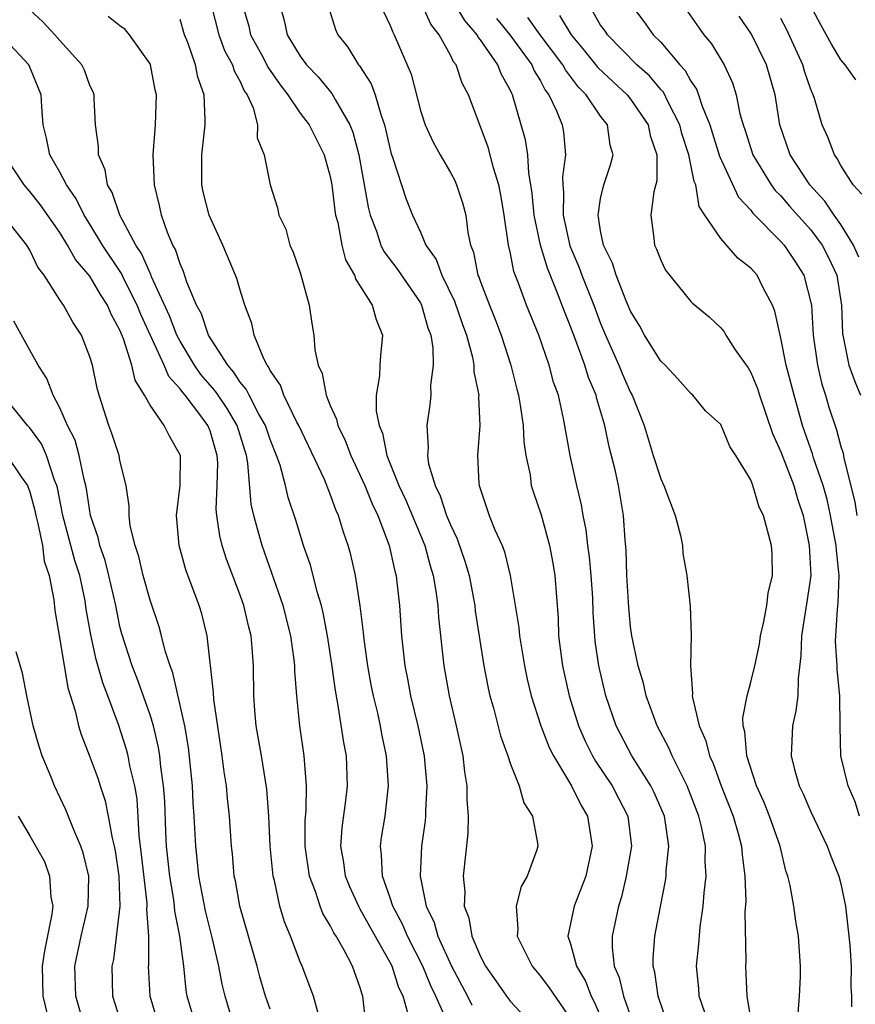
# Model space of a CAD drawing. Units: inches. Extents: x 2604000 to 2607000, y 1521000 to 1524000.
# Drawn here: x 2604632 to 2604688, y 1521838 to 1521904 of the extents above; entities that cross this region are included whole.
import ezdxf

# ---------------------------------------------------------------- set-up
doc = ezdxf.new("R2010")
doc.units = ezdxf.units.IN
doc.header["$MEASUREMENT"] = 0
doc.layers.add('LD26041521_2ft', color=83, linetype='Continuous')

msp = doc.modelspace()

# ---------------------------------------------------------------- linework, layer by layer
at = {"layer": 'LD26041521_2ft'}
for points, elevation in [([(2604655.394, 1521837), (2604655.179, 1521839), (2604655.125, 1521839.125), (2604655, 1521839.556), (2604654.479, 1521841), (2604653.921, 1521842.079), (2604653.392, 1521843), (2604653.234, 1521843.234), (2604653, 1521843.707), (2604652.511, 1521844.511), (2604652.328, 1521845), (2604652.024, 1521845.975), (2604651.627, 1521847), (2604651.338, 1521849), (2604651.328, 1521850.672), (2604651.386, 1521851.386), (2604651.419, 1521853), (2604651.282, 1521854.718), (2604651.272, 1521855), (2604650.972, 1521857), (2604650.767, 1521859), (2604650.646, 1521860.646), (2604650.643, 1521861), (2604650.607, 1521861.393), (2604650.38, 1521863), (2604649.867, 1521865), (2604648.458, 1521869), (2604648.276, 1521869.724), (2604647.916, 1521871), (2604647.746, 1521871.746), (2604647.516, 1521874.484), (2604647.415, 1521875), (2604646.792, 1521877), (2604646.131, 1521878.131), (2604645.532, 1521879), (2604645.326, 1521879.326), (2604644.394, 1521880.393), (2604643.972, 1521881), (2604643, 1521882.597), (2604642.79, 1521883), (2604642.287, 1521884.287), (2604641.106, 1521886.894), (2604641.052, 1521887.052), (2604641, 1521887.139), (2604640.44, 1521888.44), (2604640.059, 1521889), (2604638.982, 1521891), (2604638.49, 1521892.49), (2604638.18, 1521893), (2604638.016, 1521894.016), (2604637.565, 1521895), (2604637.567, 1521895.567), (2604637.374, 1521897), (2604637.274, 1521898.725), (2604637.275, 1521899), (2604637.206, 1521899.206), (2604637, 1521899.618), (2604636.632, 1521900.632), (2604636.47, 1521901), (2604635, 1521902.612), (2604634.668, 1521903), (2604633.86, 1521903.86), (2604633, 1521904.65)], 8006), ([(2604645.067, 1521905), (2604645.583, 1521903), (2604645.959, 1521901.959), (2604646.487, 1521901), (2604646.599, 1521900.599), (2604647, 1521899.883), (2604647.27, 1521899.271), (2604647.461, 1521899), (2604647.859, 1521898.141), (2604648.162, 1521897), (2604648.134, 1521896.134), (2604648.6, 1521895), (2604648.999, 1521893), (2604649.478, 1521891.478), (2604649.588, 1521891), (2604650.051, 1521890.051), (2604650.315, 1521889), (2604650.537, 1521888.537), (2604651, 1521887.171), (2604651.596, 1521885), (2604651.778, 1521883.778), (2604651.914, 1521883), (2604651.979, 1521882.021), (2604652.195, 1521881), (2604652.459, 1521880.46), (2604652.721, 1521879), (2604653, 1521878.329), (2604653.417, 1521877.417), (2604653.497, 1521877), (2604653.999, 1521875.998), (2604654.369, 1521875), (2604655, 1521873.669), (2604655.294, 1521873), (2604655.785, 1521871.785), (2604656.169, 1521871), (2604656.928, 1521869), (2604657.293, 1521867.293), (2604657.38, 1521867), (2604657.439, 1521866.561), (2604657.611, 1521865), (2604657.751, 1521863), (2604657.961, 1521861), (2604658.136, 1521860.136), (2604658.338, 1521859), (2604658.827, 1521857), (2604659.205, 1521855.205), (2604659.245, 1521855), (2604659.274, 1521854.726), (2604659.432, 1521853), (2604659.342, 1521851.342), (2604659.342, 1521851), (2604659.315, 1521850.685), (2604659.072, 1521849), (2604658.986, 1521847), (2604659.387, 1521845), (2604659.91, 1521843.91), (2604660.152, 1521843), (2604661.066, 1521841), (2604662.143, 1521839), (2604662.418, 1521838.418)], 8000), ([(2604647.149, 1521905), (2604647.573, 1521903.573), (2604647.697, 1521903), (2604648.525, 1521901.475), (2604648.845, 1521900.845), (2604649.655, 1521899.655), (2604650.17, 1521899), (2604651, 1521897.788), (2604651.593, 1521897), (2604652.595, 1521895), (2604653, 1521893.57), (2604653.113, 1521893), (2604653.307, 1521891.307), (2604653.36, 1521891), (2604653.501, 1521890.499), (2604653.769, 1521889), (2604654.022, 1521888.022), (2604654.617, 1521887), (2604654.703, 1521886.703), (2604655, 1521886.264), (2604655.795, 1521885), (2604656.047, 1521884.047), (2604656.486, 1521883), (2604656.344, 1521881.656), (2604656.305, 1521881), (2604656.287, 1521880.286), (2604656.057, 1521879), (2604656.06, 1521877.94), (2604656.251, 1521877), (2604656.477, 1521876.477), (2604656.778, 1521875), (2604657.571, 1521873), (2604658.024, 1521872.024), (2604659.286, 1521869), (2604659.646, 1521867.646), (2604659.848, 1521867), (2604660.026, 1521865.974), (2604660.154, 1521865), (2604660.206, 1521864.206), (2604660.56, 1521861), (2604660.907, 1521859), (2604661.375, 1521857), (2604661.816, 1521855), (2604661.941, 1521853.941), (2604662.102, 1521853), (2604662.102, 1521852.102), (2604662.193, 1521851), (2604662.159, 1521849.842), (2604661.86, 1521847), (2604661.961, 1521845.961), (2604661.923, 1521845), (2604662.219, 1521844.22), (2604662.423, 1521843), (2604663, 1521841.642), (2604663.325, 1521841), (2604664.025, 1521840.025), (2604664.732, 1521839), (2604665, 1521838.663), (2604666.757, 1521836.757)], 7998), ([(2604649.634, 1521905), (2604649.939, 1521903.939), (2604650.133, 1521903), (2604651, 1521901.566), (2604651.414, 1521901), (2604652.187, 1521900.188), (2604653.098, 1521899.098), (2604653.321, 1521898.679), (2604654.312, 1521897), (2604654.513, 1521896.513), (2604654.903, 1521895), (2604655.526, 1521891.526), (2604655.658, 1521891), (2604656.071, 1521889.929), (2604656.374, 1521889), (2604656.575, 1521888.575), (2604657.434, 1521887.434), (2604659, 1521885.144), (2604659.078, 1521885), (2604659.499, 1521883.5), (2604659.691, 1521883), (2604659.834, 1521882.165), (2604659.849, 1521881), (2604659.672, 1521879.673), (2604659.69, 1521879), (2604659.625, 1521878.375), (2604659.432, 1521877), (2604659.516, 1521875.516), (2604659.474, 1521875), (2604659.551, 1521874.449), (2604659.976, 1521873), (2604660.315, 1521872.315), (2604660.746, 1521871), (2604661, 1521870.38), (2604661.454, 1521869.453), (2604661.966, 1521867.966), (2604662.242, 1521867), (2604662.53, 1521865.47), (2604662.615, 1521865), (2604662.653, 1521864.653), (2604663.236, 1521861), (2604663.517, 1521859.516), (2604663.631, 1521859), (2604663.882, 1521858.118), (2604664.332, 1521856.333), (2604664.821, 1521855), (2604665, 1521854.446), (2604665.581, 1521853), (2604665.881, 1521851.882), (2604666.46, 1521851), (2604666.807, 1521849.193), (2604666.822, 1521849), (2604666.748, 1521848.748), (2604666.114, 1521847), (2604665.701, 1521846.299), (2604665.368, 1521845), (2604665.496, 1521843.495), (2604665.449, 1521843), (2604666.439, 1521841), (2604667, 1521840.339), (2604667.569, 1521839.569), (2604669, 1521837.497)], 7996), ([(2604652.846, 1521905), (2604653.353, 1521903.352), (2604653.501, 1521903), (2604654.166, 1521902.166), (2604654.881, 1521901), (2604654.939, 1521900.939), (2604655.735, 1521899.735), (2604655.987, 1521899), (2604656.383, 1521897.617), (2604656.619, 1521897), (2604657.065, 1521895.065), (2604657.146, 1521894.853), (2604658.06, 1521892.06), (2604658.47, 1521891), (2604659, 1521889.853), (2604659.37, 1521889), (2604660.042, 1521888.042), (2604660.418, 1521887), (2604661.271, 1521885.271), (2604661.773, 1521883.773), (2604662.068, 1521883), (2604662.468, 1521881.532), (2604662.561, 1521881), (2604662.569, 1521880.569), (2604662.883, 1521879), (2604662.871, 1521878.871), (2604662.958, 1521877), (2604662.814, 1521875), (2604662.89, 1521873.11), (2604662.905, 1521873), (2604663.572, 1521871), (2604663.964, 1521870.036), (2604664.438, 1521869), (2604664.591, 1521868.591), (2604664.988, 1521867), (2604665.552, 1521863.552), (2604665.594, 1521863), (2604665.925, 1521861), (2604666.11, 1521860.11), (2604666.369, 1521859), (2604667.011, 1521857), (2604667.57, 1521855.57), (2604667.854, 1521855), (2604669.064, 1521853), (2604669.703, 1521851.703), (2604670.121, 1521851), (2604670.447, 1521849), (2604670.009, 1521847), (2604669.236, 1521845), (2604668.825, 1521843), (2604669, 1521842.487), (2604669.393, 1521841), (2604669.996, 1521839.996), (2604670.379, 1521839), (2604670.597, 1521838.597), (2604671.285, 1521837)], 7994), ([(2604656.536, 1521904.536), (2604657, 1521903.604), (2604657.159, 1521903.159), (2604657.261, 1521903), (2604658.377, 1521900.377), (2604659, 1521897.962), (2604659.319, 1521897), (2604659.844, 1521895.843), (2604660.309, 1521895), (2604661, 1521893.837), (2604661.288, 1521893.288), (2604661.415, 1521893), (2604661.81, 1521891.81), (2604662.018, 1521891), (2604662.166, 1521889.834), (2604662.344, 1521889), (2604662.532, 1521888.532), (2604662.827, 1521887), (2604662.883, 1521886.883), (2604663, 1521886.543), (2604663.594, 1521885), (2604664.003, 1521884.003), (2604664.386, 1521883), (2604665.019, 1521881), (2604665.413, 1521879.413), (2604665.53, 1521879), (2604665.645, 1521878.355), (2604665.842, 1521877), (2604665.893, 1521875.893), (2604666.025, 1521875), (2604666.3, 1521873.7), (2604666.378, 1521873), (2604666.526, 1521872.526), (2604667.042, 1521871.042), (2604667.604, 1521869), (2604667.822, 1521867.822), (2604667.957, 1521867), (2604668.163, 1521864.163), (2604668.202, 1521863), (2604668.368, 1521861.632), (2604668.456, 1521861), (2604668.897, 1521859), (2604669.525, 1521857), (2604669.981, 1521855.981), (2604670.462, 1521855), (2604670.655, 1521854.655), (2604671.761, 1521853), (2604672.193, 1521852.193), (2604672.802, 1521851), (2604673.046, 1521849), (2604672.712, 1521847), (2604672.387, 1521845.613), (2604672.184, 1521845), (2604671.765, 1521843), (2604671.762, 1521842.238), (2604671.908, 1521841), (2604672.241, 1521840.241), (2604672.515, 1521839), (2604673, 1521837.686)], 7992), ([(2604675.525, 1521837), (2604674.823, 1521839), (2604674.603, 1521840.603), (2604674.493, 1521841), (2604674.495, 1521841.505), (2604674.614, 1521843), (2604674.982, 1521844.982), (2604675.32, 1521846.68), (2604675.361, 1521847), (2604675.369, 1521847.369), (2604675.542, 1521849), (2604675.306, 1521850.694), (2604675.247, 1521851), (2604674.57, 1521852.57), (2604674.353, 1521853), (2604673.08, 1521855), (2604672.041, 1521857), (2604671.349, 1521859), (2604670.872, 1521861), (2604670.647, 1521862.647), (2604670.606, 1521863), (2604670.515, 1521864.515), (2604670.471, 1521865.529), (2604670.376, 1521867), (2604670.257, 1521868.257), (2604670.148, 1521869), (2604670.038, 1521870.038), (2604669.835, 1521871), (2604669.721, 1521871.721), (2604669.414, 1521873), (2604668.976, 1521875), (2604668.535, 1521877.465), (2604668.187, 1521879), (2604667.87, 1521879.87), (2604667.567, 1521881), (2604666.882, 1521883), (2604666.071, 1521885), (2604665.53, 1521886.47), (2604665.231, 1521887.231), (2604665, 1521888.434), (2604664.873, 1521889), (2604664.577, 1521891), (2604664.351, 1521892.352), (2604664.225, 1521893), (2604663.864, 1521894.136), (2604663.511, 1521895.511), (2604662.206, 1521899), (2604661.784, 1521899.784), (2604661.378, 1521901), (2604661.206, 1521901.206), (2604661, 1521901.64), (2604660.26, 1521903), (2604659.701, 1521903.701), (2604659.118, 1521905)], 7990), ([(2604677.929, 1521837.929), (2604677.559, 1521839), (2604677.53, 1521839.53), (2604677.387, 1521841), (2604677.541, 1521842.459), (2604677.625, 1521843.625), (2604677.831, 1521845), (2604677.886, 1521845.886), (2604678.026, 1521847), (2604677.963, 1521847.963), (2604677.983, 1521849), (2604677.726, 1521850.274), (2604677.543, 1521851), (2604676.77, 1521853), (2604676.508, 1521853.493), (2604675.763, 1521855), (2604675.542, 1521855.542), (2604674.775, 1521857), (2604674.035, 1521859), (2604673.845, 1521859.845), (2604673.497, 1521861), (2604673.078, 1521863), (2604673, 1521863.584), (2604672.868, 1521864.867), (2604672.752, 1521867), (2604672.706, 1521868.706), (2604672.631, 1521869.369), (2604672.529, 1521871), (2604672.185, 1521873), (2604671.966, 1521874.034), (2604671.571, 1521875.571), (2604671.287, 1521877), (2604670.757, 1521878.757), (2604670.707, 1521879), (2604670.189, 1521880.189), (2604669.944, 1521881), (2604669.346, 1521882.654), (2604669, 1521883.57), (2604668.586, 1521884.586), (2604668.096, 1521885.904), (2604667.453, 1521887.453), (2604666.995, 1521888.994), (2604666.569, 1521891), (2604666.442, 1521892.442), (2604666.36, 1521893), (2604666.21, 1521893.79), (2604666.148, 1521895), (2604665.995, 1521895.995), (2604665.718, 1521897), (2604665.136, 1521899), (2604665.084, 1521899.084), (2604665, 1521899.283), (2604664.39, 1521900.39), (2604664.154, 1521901), (2604663, 1521902.66), (2604662.845, 1521902.845), (2604662.771, 1521903), (2604661.953, 1521903.953), (2604661.33, 1521905)], 7988), ([(2604688.236, 1521851), (2604687.941, 1521851.941), (2604687.484, 1521853), (2604687.003, 1521855), (2604686.944, 1521856.944), (2604686.931, 1521859), (2604686.741, 1521860.741), (2604686.745, 1521861), (2604686.643, 1521862.643), (2604686.652, 1521863), (2604686.767, 1521864.767), (2604686.821, 1521865.179), (2604686.89, 1521867), (2604686.701, 1521868.701), (2604686.69, 1521869), (2604686.409, 1521870.409), (2604686.311, 1521871), (2604686.072, 1521872.072), (2604685.81, 1521873), (2604685.165, 1521874.835), (2604685.096, 1521875.095), (2604684.432, 1521877), (2604683.875, 1521879), (2604683.361, 1521881), (2604683, 1521882.801), (2604682.943, 1521883), (2604682.6, 1521884.6), (2604682.443, 1521885), (2604681.808, 1521886.192), (2604681.412, 1521887), (2604681, 1521887.471), (2604680.136, 1521888.135), (2604679, 1521889.428), (2604677.934, 1521891), (2604677.571, 1521891.571), (2604677.337, 1521893), (2604677.232, 1521893.232), (2604676.881, 1521895), (2604676.415, 1521896.415), (2604676.27, 1521897), (2604675.492, 1521898.508), (2604675.176, 1521899.176), (2604675, 1521899.363), (2604674.255, 1521900.255), (2604673.414, 1521901), (2604671.449, 1521903), (2604671.274, 1521903.274), (2604671, 1521903.646), (2604670.51, 1521904.51)], 7980), ([(2604673.042, 1521905), (2604673.888, 1521903.888), (2604674.499, 1521903), (2604675, 1521902.495), (2604676.271, 1521901), (2604676.624, 1521900.624), (2604677, 1521899.915), (2604677.382, 1521899.382), (2604677.522, 1521899), (2604677.752, 1521898.248), (2604678.267, 1521897), (2604678.916, 1521894.916), (2604680.187, 1521892.187), (2604681, 1521891.315), (2604681.133, 1521891.133), (2604683, 1521889.241), (2604683.215, 1521889), (2604683.935, 1521887.935), (2604684.538, 1521887), (2604685.031, 1521885), (2604685.141, 1521883), (2604685.431, 1521881), (2604685.738, 1521879.738), (2604685.975, 1521879), (2604686.202, 1521878.202), (2604686.705, 1521876.705), (2604687, 1521875.583), (2604687.14, 1521875.139), (2604687.191, 1521874.809), (2604687.914, 1521871.914), (2604688.055, 1521871)], 7978), ([(2604676.483, 1521905), (2604677.875, 1521903), (2604678.386, 1521902.386), (2604679.224, 1521901), (2604679.788, 1521899.788), (2604680.027, 1521899), (2604680.268, 1521897.732), (2604680.487, 1521897), (2604680.624, 1521896.625), (2604681.13, 1521895), (2604682.365, 1521893), (2604682.632, 1521892.632), (2604683, 1521892.267), (2604683.586, 1521891.586), (2604685, 1521890.006), (2604685.753, 1521889), (2604686.181, 1521888.181), (2604686.716, 1521887), (2604687.04, 1521885), (2604687.111, 1521883.111), (2604687.532, 1521881), (2604687.926, 1521879.926), (2604688.308, 1521879)], 7976), ([(2604687.995, 1521899.995), (2604687.286, 1521901), (2604687, 1521901.322), (2604686.362, 1521902.362), (2604685.652, 1521903.653), (2604684.951, 1521905)], 7970), ([(2604658.189, 1521837.811), (2604657.856, 1521839), (2604657.572, 1521839.573), (2604657.128, 1521841), (2604657, 1521841.253), (2604655.64, 1521843.64), (2604655, 1521844.809), (2604654.923, 1521844.923), (2604654.296, 1521846.296), (2604654.014, 1521847), (2604653.902, 1521847.902), (2604653.71, 1521849), (2604653.785, 1521850.215), (2604654.034, 1521852.034), (2604654.144, 1521853), (2604654.072, 1521855), (2604653.898, 1521855.898), (2604653.513, 1521858.487), (2604653.342, 1521859.343), (2604653.115, 1521861.115), (2604652.82, 1521863), (2604652.532, 1521864.532), (2604652.412, 1521865), (2604652.142, 1521865.858), (2604651.685, 1521867.684), (2604651.223, 1521869), (2604650.699, 1521870.699), (2604650.208, 1521872.208), (2604650.018, 1521873), (2604649.66, 1521874.34), (2604649.431, 1521875), (2604649, 1521876.051), (2604648.686, 1521877), (2604648.245, 1521877.755), (2604647.593, 1521879), (2604647.406, 1521879.406), (2604647, 1521879.875), (2604646.565, 1521880.565), (2604646.176, 1521881), (2604644.896, 1521883), (2604644.424, 1521884.424), (2604644.104, 1521885), (2604643.46, 1521886.54), (2604643.24, 1521887.239), (2604643, 1521887.748), (2604642.706, 1521888.705), (2604642.53, 1521889), (2604642.168, 1521889.831), (2604641.756, 1521891), (2604641.636, 1521891.636), (2604641.293, 1521893), (2604641.219, 1521895), (2604641.367, 1521897), (2604641.422, 1521899), (2604641.341, 1521899.341), (2604641.024, 1521901), (2604641, 1521901.054), (2604639.631, 1521903), (2604639.34, 1521903.34), (2604639, 1521903.594), (2604638.221, 1521904.221)], 8004), ([(2604660.872, 1521837.128), (2604660.04, 1521839), (2604659.691, 1521839.691), (2604659.168, 1521841), (2604658.138, 1521843), (2604657.81, 1521843.81), (2604657.176, 1521845), (2604657, 1521845.556), (2604656.477, 1521847), (2604656.423, 1521848.423), (2604656.342, 1521849), (2604656.42, 1521849.58), (2604656.65, 1521851), (2604656.884, 1521853), (2604656.753, 1521855), (2604656.436, 1521856.436), (2604656.336, 1521857), (2604656.158, 1521857.842), (2604655.874, 1521859), (2604655.733, 1521859.733), (2604655.503, 1521861), (2604655.257, 1521862.743), (2604655.214, 1521863.214), (2604654.99, 1521864.99), (2604654.675, 1521867), (2604654.373, 1521868.373), (2604654.203, 1521869), (2604653.884, 1521869.884), (2604653.56, 1521871), (2604653.374, 1521871.374), (2604653, 1521872.426), (2604652.609, 1521873.391), (2604650.903, 1521877), (2604650.784, 1521877.217), (2604649.909, 1521879), (2604649.68, 1521879.68), (2604649, 1521880.659), (2604648.893, 1521880.893), (2604648.8, 1521881), (2604648.569, 1521881.431), (2604647.936, 1521883), (2604647.787, 1521883.787), (2604647.324, 1521885), (2604647, 1521885.998), (2604646.782, 1521886.782), (2604645.843, 1521889), (2604644.945, 1521891), (2604644.549, 1521892.549), (2604644.46, 1521893), (2604644.449, 1521895), (2604644.67, 1521897), (2604644.675, 1521897.325), (2604644.602, 1521899), (2604644.18, 1521900.18), (2604644.027, 1521901), (2604643.518, 1521902.483), (2604643.304, 1521903), (2604643, 1521904.003)], 8002), ([(2604664.07, 1521904.07), (2604664.946, 1521903), (2604666.412, 1521901), (2604666.586, 1521900.586), (2604667, 1521899.92), (2604667.314, 1521899.315), (2604667.561, 1521899), (2604668.074, 1521897.926), (2604668.432, 1521897), (2604668.519, 1521896.52), (2604668.669, 1521895), (2604668.452, 1521893.549), (2604668.477, 1521893), (2604668.524, 1521892.524), (2604668.5, 1521891), (2604668.955, 1521888.955), (2604669.55, 1521887.55), (2604669.742, 1521887), (2604670.546, 1521885), (2604671, 1521883.788), (2604671.33, 1521883), (2604672.216, 1521881), (2604672.445, 1521880.445), (2604673, 1521879.189), (2604673.108, 1521879), (2604673.897, 1521877), (2604674.507, 1521875), (2604675, 1521873.45), (2604675.216, 1521873), (2604675.963, 1521871), (2604676.324, 1521869.676), (2604676.445, 1521869), (2604676.465, 1521868.465), (2604676.746, 1521867), (2604676.958, 1521864.958), (2604677.033, 1521863.033), (2604676.977, 1521861.023), (2604677.125, 1521859.125), (2604677.103, 1521859), (2604677.108, 1521858.892), (2604677.561, 1521857), (2604678.002, 1521856.002), (2604678.246, 1521855), (2604678.485, 1521854.485), (2604679.026, 1521853), (2604679.816, 1521851), (2604680.162, 1521849.838), (2604680.388, 1521849), (2604680.423, 1521848.423), (2604680.609, 1521847), (2604680.659, 1521845.341), (2604680.606, 1521844.606), (2604680.662, 1521841.338), (2604680.641, 1521841), (2604680.737, 1521839), (2604681.061, 1521837)], 7986), ([(2604684.154, 1521837.846), (2604684.239, 1521839), (2604684.309, 1521840.309), (2604684.305, 1521841), (2604684.166, 1521843), (2604683.995, 1521843.994), (2604683.862, 1521845), (2604683.617, 1521846.383), (2604683.468, 1521847), (2604683.342, 1521847.342), (2604682.95, 1521849), (2604682.248, 1521851), (2604681.889, 1521851.889), (2604681.388, 1521853), (2604680.736, 1521855), (2604680.612, 1521856.612), (2604680.492, 1521857), (2604680.471, 1521857.529), (2604680.746, 1521859), (2604681, 1521859.916), (2604681.258, 1521861), (2604681.573, 1521862.427), (2604681.647, 1521863), (2604681.84, 1521863.84), (2604682.07, 1521865), (2604682.16, 1521865.84), (2604682.434, 1521867), (2604682.417, 1521868.417), (2604682.366, 1521869), (2604681.847, 1521871), (2604681.563, 1521871.564), (2604681.141, 1521873), (2604681, 1521873.374), (2604680.012, 1521875), (2604679.596, 1521875.596), (2604679, 1521877.067), (2604677.975, 1521877.974), (2604677.138, 1521879), (2604677, 1521879.12), (2604676.124, 1521880.124), (2604675.293, 1521881), (2604675, 1521881.278), (2604673.93, 1521883), (2604673.602, 1521883.602), (2604673, 1521884.603), (2604672.709, 1521885.291), (2604672.031, 1521887), (2604671.793, 1521887.793), (2604671.189, 1521889), (2604671, 1521889.953), (2604670.866, 1521890.866), (2604670.829, 1521891), (2604671, 1521892.092), (2604671.212, 1521893), (2604671.668, 1521894.332), (2604671.828, 1521895), (2604671.646, 1521895.647), (2604671.455, 1521897), (2604671, 1521897.583), (2604670.039, 1521899), (2604669.519, 1521899.519), (2604668.654, 1521900.654), (2604668.474, 1521901), (2604666.973, 1521903), (2604666.153, 1521904.153)], 7984), ([(2604668.27, 1521904.27), (2604669.032, 1521903), (2604669.936, 1521901.936), (2604670.825, 1521900.825), (2604671.849, 1521899.849), (2604672.777, 1521899), (2604673, 1521898.72), (2604674.16, 1521897), (2604674.299, 1521896.299), (2604674.732, 1521895), (2604674.732, 1521893.268), (2604674.554, 1521892.553), (2604674.352, 1521891), (2604674.545, 1521889.455), (2604674.584, 1521889), (2604674.716, 1521888.716), (2604675, 1521887.984), (2604675.322, 1521887.322), (2604677, 1521885.254), (2604677.127, 1521885.127), (2604678.229, 1521884.229), (2604679, 1521883.484), (2604679.215, 1521883.215), (2604679.334, 1521883), (2604679.967, 1521882.033), (2604680.818, 1521880.818), (2604681, 1521880.524), (2604681.448, 1521879.448), (2604681.585, 1521879), (2604682.453, 1521876.453), (2604683, 1521875.245), (2604683.859, 1521873), (2604684.11, 1521872.11), (2604684.486, 1521871), (2604684.894, 1521869), (2604684.989, 1521867), (2604684.738, 1521865.262), (2604684.364, 1521863), (2604684.33, 1521861.67), (2604684.145, 1521860.145), (2604684.126, 1521859), (2604684, 1521858), (2604683.782, 1521857), (2604683.682, 1521855), (2604683.907, 1521854.093), (2604684.217, 1521853), (2604684.476, 1521852.476), (2604685, 1521851.277), (2604686.085, 1521849), (2604686.323, 1521848.323), (2604686.864, 1521847), (2604687, 1521846.479), (2604687.294, 1521845), (2604687.59, 1521842.41), (2604687.678, 1521841), (2604687.648, 1521839.648), (2604687.71, 1521839), (2604687.703, 1521838.297)], 7982), ([(2604688.193, 1521888.193), (2604687.844, 1521889), (2604687, 1521890.379), (2604686.549, 1521891), (2604685.931, 1521891.93), (2604684.934, 1521893), (2604683.62, 1521895), (2604682.941, 1521897), (2604682.628, 1521899), (2604682.051, 1521901), (2604681.045, 1521903.045), (2604680.233, 1521904.233)], 7974), ([(2604688.389, 1521892.389), (2604687.813, 1521893), (2604687, 1521894.292), (2604686.759, 1521894.759), (2604686.565, 1521895), (2604686.139, 1521896.139), (2604685.76, 1521897), (2604685.242, 1521898.758), (2604685.156, 1521899), (2604685, 1521899.357), (2604684.576, 1521900.576), (2604684.463, 1521901), (2604683.371, 1521903.371), (2604683, 1521904.081)], 7972), ([(2604652.223, 1521837.778), (2604651.884, 1521839), (2604651.648, 1521839.648), (2604651.129, 1521841), (2604651, 1521841.293), (2604650.353, 1521843), (2604649.954, 1521843.953), (2604649.649, 1521845), (2604649.286, 1521846.714), (2604649.204, 1521847), (2604649.011, 1521849), (2604648.913, 1521851), (2604648.778, 1521852.778), (2604648.426, 1521855), (2604648.078, 1521857), (2604647.98, 1521858.02), (2604647.902, 1521859), (2604647.882, 1521861), (2604647.812, 1521862.188), (2604647.734, 1521863), (2604647.573, 1521863.573), (2604647.247, 1521865), (2604647, 1521865.692), (2604646.094, 1521868.094), (2604645.811, 1521869), (2604645.644, 1521869.644), (2604645.452, 1521871), (2604645.413, 1521871.413), (2604645.48, 1521873), (2604645.517, 1521874.483), (2604645.48, 1521875), (2604645, 1521876.642), (2604644.861, 1521877), (2604644.461, 1521877.539), (2604643.333, 1521879), (2604643.178, 1521879.178), (2604643, 1521879.435), (2604642.249, 1521880.249), (2604641.942, 1521881), (2604640.383, 1521884.383), (2604640.147, 1521885), (2604639.286, 1521886.714), (2604639.106, 1521887.107), (2604637.836, 1521889), (2604637, 1521890.385), (2604636.611, 1521891), (2604636.083, 1521892.083), (2604635.437, 1521893), (2604635, 1521893.86), (2604634.331, 1521895), (2604634.12, 1521896.12), (2604633.887, 1521897), (2604633.79, 1521898.21), (2604633.744, 1521899), (2604633, 1521900.842), (2604632.923, 1521901), (2604631.058, 1521903)], 8008), ([(2604649, 1521838.153), (2604648.687, 1521839), (2604648.302, 1521840.302), (2604648.125, 1521841), (2604646.975, 1521845), (2604646.684, 1521846.684), (2604646.612, 1521847), (2604646.493, 1521848.493), (2604646.436, 1521849), (2604646.302, 1521851), (2604646.161, 1521852.16), (2604646.082, 1521853), (2604645.931, 1521853.931), (2604645.795, 1521855), (2604645.249, 1521858.751), (2604645.225, 1521859.224), (2604644.801, 1521863), (2604644.448, 1521864.449), (2604644.281, 1521865), (2604643.389, 1521867.389), (2604642.944, 1521869), (2604642.775, 1521871), (2604643.003, 1521873), (2604643.022, 1521875), (2604642.291, 1521876.291), (2604641.944, 1521877), (2604641, 1521878.336), (2604640.632, 1521879), (2604640.011, 1521880.011), (2604639.798, 1521881), (2604639.246, 1521882.754), (2604639, 1521883.346), (2604638.412, 1521884.411), (2604638.169, 1521885), (2604637.704, 1521885.704), (2604637, 1521886.93), (2604636.044, 1521888.044), (2604635.518, 1521889), (2604635, 1521889.834), (2604633.698, 1521891.698), (2604633, 1521892.559), (2604632.615, 1521893), (2604631.286, 1521895)], 8010), ([(2604646.609, 1521837), (2604645.994, 1521839), (2604645.801, 1521839.801), (2604645.592, 1521841), (2604645.168, 1521842.832), (2604644.697, 1521844.697), (2604644.254, 1521847), (2604644.149, 1521848.149), (2604644.041, 1521849), (2604643.95, 1521851), (2604643.88, 1521851.88), (2604643.832, 1521853), (2604643.558, 1521855.558), (2604643.319, 1521857), (2604642.529, 1521860.529), (2604642.341, 1521861), (2604642.015, 1521861.985), (2604641.769, 1521863), (2604641.601, 1521863.601), (2604641, 1521865.364), (2604640.553, 1521867), (2604640.264, 1521868.264), (2604640.003, 1521869), (2604639.681, 1521870.32), (2604639.604, 1521871), (2604639.615, 1521871.615), (2604639.404, 1521873), (2604639, 1521874.672), (2604638.939, 1521875), (2604638.469, 1521876.469), (2604638.262, 1521877), (2604637.619, 1521879), (2604637.48, 1521879.48), (2604637.163, 1521881), (2604637, 1521881.558), (2604636.446, 1521883), (2604635.871, 1521883.871), (2604635.248, 1521885), (2604635, 1521885.362), (2604633.947, 1521887), (2604633.539, 1521887.538), (2604633, 1521888.667), (2604632.807, 1521889), (2604631.226, 1521891)], 8012), ([(2604644.063, 1521837), (2604643.47, 1521839), (2604643.398, 1521839.398), (2604643.246, 1521841), (2604642.988, 1521843), (2604642.66, 1521844.66), (2604642.64, 1521845), (2604642.588, 1521845.412), (2604642.313, 1521847), (2604642.101, 1521849), (2604642.05, 1521849.95), (2604641.979, 1521851.979), (2604641.909, 1521853), (2604641.722, 1521854.278), (2604641.653, 1521855), (2604641.567, 1521855.567), (2604641.222, 1521857), (2604641, 1521857.729), (2604640.154, 1521860.154), (2604639.82, 1521861), (2604639.125, 1521863.125), (2604639, 1521863.614), (2604638.714, 1521865), (2604638.27, 1521867), (2604638.009, 1521868.009), (2604637.65, 1521869), (2604637.545, 1521869.545), (2604637.035, 1521871), (2604636.768, 1521872.768), (2604636.72, 1521873), (2604636.609, 1521873.391), (2604636.293, 1521875), (2604636.011, 1521876.011), (2604635.501, 1521877), (2604635, 1521878.159), (2604634.543, 1521879), (2604634.124, 1521880.124), (2604633.561, 1521881), (2604633, 1521881.994), (2604631.943, 1521883.943)], 8014), ([(2604641.62, 1521837), (2604641, 1521839), (2604640.909, 1521841), (2604640.919, 1521841.081), (2604640.92, 1521843), (2604640.796, 1521844.796), (2604640.814, 1521845), (2604640.808, 1521845.192), (2604640.444, 1521848.444), (2604640.287, 1521849.713), (2604640.137, 1521852.137), (2604639.985, 1521853), (2604639.662, 1521854.339), (2604639.546, 1521855), (2604639.436, 1521855.436), (2604638.9, 1521857.1), (2604638.197, 1521859), (2604637.86, 1521859.86), (2604637.425, 1521861.425), (2604637.056, 1521863.056), (2604636.759, 1521864.759), (2604636.675, 1521865.325), (2604636.319, 1521867), (2604635.998, 1521867.998), (2604635.194, 1521871), (2604634.835, 1521872.836), (2604634.792, 1521873), (2604634.646, 1521873.355), (2604634.115, 1521875), (2604633.772, 1521875.773), (2604633, 1521876.828), (2604632.845, 1521877), (2604631.229, 1521879)], 8016), ([(2604631.46, 1521875), (2604632.424, 1521873.576), (2604632.834, 1521873), (2604633, 1521872.571), (2604633.329, 1521871.329), (2604633.393, 1521871), (2604633.533, 1521870.467), (2604633.834, 1521869), (2604633.964, 1521867.964), (2604634.292, 1521867), (2604634.603, 1521865.397), (2604634.669, 1521864.669), (2604635, 1521862.757), (2604635.527, 1521859.528), (2604636.009, 1521857.991), (2604636.234, 1521857), (2604636.414, 1521856.414), (2604637, 1521854.936), (2604637.52, 1521853.519), (2604637.681, 1521853), (2604638.019, 1521852.018), (2604638.225, 1521851), (2604638.481, 1521849.519), (2604638.617, 1521849), (2604638.678, 1521848.679), (2604638.915, 1521847), (2604638.986, 1521845), (2604638.559, 1521841.442), (2604638.459, 1521841), (2604638.507, 1521839), (2604639.144, 1521837)], 8018), ([(2604636.632, 1521837), (2604636.051, 1521839), (2604635.999, 1521841), (2604636.425, 1521843), (2604636.894, 1521845), (2604636.921, 1521847), (2604636.553, 1521848.553), (2604636.394, 1521849), (2604635.922, 1521850.077), (2604635.403, 1521851.403), (2604634.64, 1521853), (2604634.412, 1521853.588), (2604633.826, 1521855), (2604633.618, 1521855.618), (2604633.222, 1521857), (2604632.789, 1521859), (2604632.503, 1521860.503), (2604632.082, 1521861.918)], 8020), ([(2604632.212, 1521851), (2604633, 1521849.671), (2604633.975, 1521847.974), (2604634.318, 1521847), (2604634.394, 1521845.606), (2604634.52, 1521845), (2604634.462, 1521844.462), (2604633.984, 1521842.016), (2604633.819, 1521841), (2604633.868, 1521839), (2604634.354, 1521837)], 8022)]:
    msp.add_lwpolyline(points, dxfattribs=dict(at, elevation=elevation))

doc.saveas('drawing.dxf')
